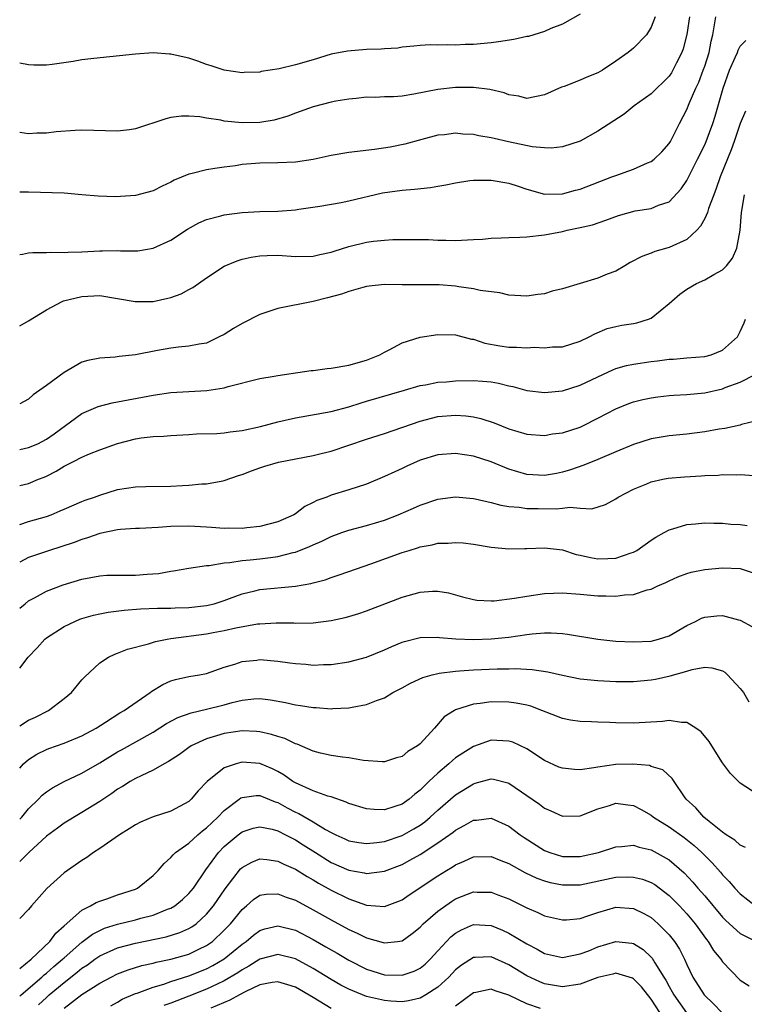
# Model space of a CAD drawing. Units: inches. Extents: x 2601000 to 2604000, y 1524000 to 1527000.
# Drawn here: x 2601000 to 2601081, y 1524718 to 1524829 of the extents above; entities that cross this region are included whole.
import ezdxf

# ---------------------------------------------------------------- set-up
doc = ezdxf.new("R2010")
doc.units = ezdxf.units.IN
doc.header["$MEASUREMENT"] = 0
doc.layers.add('LD26011524_2ft', color=9, linetype='Continuous')

msp = doc.modelspace()

# ---------------------------------------------------------------- linework, layer by layer
at = {"layer": 'LD26011524_2ft'}
for points, elevation in [([(2601063, 1524829.32), (2601061, 1524828.21), (2601059.72, 1524827.72), (2601059, 1524827.38), (2601057.18, 1524826.82), (2601057, 1524826.79), (2601055.55, 1524826.45), (2601053.81, 1524826.19), (2601053, 1524826.1), (2601051, 1524825.92), (2601050.09, 1524825.91), (2601049, 1524825.84), (2601048.12, 1524825.88), (2601047, 1524825.84), (2601046.15, 1524825.85), (2601045, 1524825.78), (2601044.3, 1524825.7), (2601043, 1524825.59), (2601042.5, 1524825.5), (2601041, 1524825.43), (2601040.62, 1524825.38), (2601039, 1524825.33), (2601036.83, 1524825.17), (2601035, 1524824.81), (2601033, 1524824.19), (2601031, 1524823.61), (2601029.18, 1524823.18), (2601027.14, 1524822.86), (2601027, 1524822.81), (2601025.25, 1524822.75), (2601025, 1524822.73), (2601023, 1524823.02), (2601021.52, 1524823.52), (2601021, 1524823.65), (2601020.02, 1524824.02), (2601019, 1524824.35), (2601018.47, 1524824.47), (2601017, 1524824.83), (2601016.83, 1524824.83), (2601015, 1524824.96), (2601013, 1524824.82), (2601008.34, 1524824.34), (2601007, 1524824.18), (2601006.01, 1524824.01), (2601003.65, 1524823.65), (2601003, 1524823.58), (2601001.59, 1524823.59), (2601001, 1524823.61), (2601000, 1524823.8)], 8372), ([(2601071.42, 1524829), (2601071, 1524827.85), (2601070.45, 1524827), (2601069, 1524825.51), (2601068.39, 1524825), (2601067, 1524824.02), (2601065.51, 1524823), (2601065, 1524822.73), (2601063.76, 1524822.24), (2601063, 1524821.91), (2601061.19, 1524821.19), (2601060.9, 1524821.1), (2601059, 1524820.23), (2601057, 1524819.84), (2601056.09, 1524820.09), (2601055, 1524820.24), (2601054.46, 1524820.46), (2601052.86, 1524820.86), (2601051, 1524821.07), (2601049, 1524821.05), (2601047, 1524820.84), (2601044.32, 1524820.32), (2601043, 1524820.1), (2601042.02, 1524820.02), (2601041, 1524820), (2601039.94, 1524819.94), (2601039, 1524819.97), (2601037.84, 1524819.84), (2601037, 1524819.77), (2601035.52, 1524819.52), (2601035, 1524819.4), (2601033, 1524818.91), (2601031, 1524818.19), (2601030.15, 1524817.85), (2601028.6, 1524817.4), (2601027, 1524817.13), (2601025, 1524817.08), (2601023, 1524817.29), (2601022.62, 1524817.38), (2601021, 1524817.61), (2601020.25, 1524817.75), (2601019, 1524817.83), (2601018.17, 1524817.83), (2601017, 1524817.69), (2601016.44, 1524817.56), (2601013, 1524816.4), (2601012.33, 1524816.32), (2601011, 1524816.15), (2601007, 1524816.27), (2601006.24, 1524816.24), (2601004.09, 1524816.09), (2601003, 1524815.94), (2601001.93, 1524815.93), (2601001, 1524815.87), (2601000, 1524815.99)], 8370), ([(2601075.28, 1524829), (2601075, 1524827.02), (2601074.59, 1524825.41), (2601074.44, 1524825), (2601073.83, 1524823.83), (2601073.42, 1524823), (2601073.27, 1524822.73), (2601073, 1524822.36), (2601072.33, 1524821.67), (2601071.62, 1524821), (2601071, 1524820.37), (2601069.09, 1524819), (2601067.95, 1524818.05), (2601065, 1524816.16), (2601063, 1524815.04), (2601061, 1524814.4), (2601059.75, 1524814.25), (2601059, 1524814.27), (2601057.6, 1524814.4), (2601054.96, 1524814.96), (2601053.33, 1524815.33), (2601053, 1524815.41), (2601051.62, 1524815.62), (2601051, 1524815.77), (2601049.81, 1524815.81), (2601049, 1524815.94), (2601047.75, 1524815.75), (2601047, 1524815.7), (2601045.2, 1524815.2), (2601043.3, 1524814.7), (2601041.64, 1524814.36), (2601039.9, 1524814.1), (2601037, 1524813.77), (2601035, 1524813.42), (2601034.67, 1524813.33), (2601033, 1524812.96), (2601031, 1524812.67), (2601029, 1524812.6), (2601027, 1524812.56), (2601026.5, 1524812.5), (2601025, 1524812.39), (2601024.27, 1524812.27), (2601023, 1524812.12), (2601021.94, 1524811.94), (2601021, 1524811.82), (2601019.4, 1524811.4), (2601019, 1524811.32), (2601017.37, 1524810.63), (2601017, 1524810.42), (2601016.03, 1524809.97), (2601015, 1524809.44), (2601013, 1524808.93), (2601010.78, 1524808.77), (2601008.83, 1524808.83), (2601007, 1524809.01), (2601005, 1524809.17), (2601001, 1524809.29), (2601000, 1524809.28)], 8368), ([(2601000, 1524802.27), (2601000.32, 1524802.32), (2601001, 1524802.47), (2601001.48, 1524802.52), (2601003, 1524802.51), (2601003.45, 1524802.55), (2601005, 1524802.49), (2601005.45, 1524802.55), (2601007, 1524802.59), (2601009, 1524802.7), (2601009.32, 1524802.68), (2601011, 1524802.72), (2601011.32, 1524802.68), (2601013.29, 1524802.71), (2601015, 1524802.99), (2601017, 1524803.9), (2601018.86, 1524805.14), (2601020.14, 1524805.86), (2601021, 1524806.23), (2601022.62, 1524806.62), (2601023, 1524806.73), (2601025, 1524806.99), (2601027, 1524807.1), (2601029, 1524807.14), (2601031, 1524807.32), (2601031.37, 1524807.37), (2601033.72, 1524807.72), (2601036.12, 1524808.12), (2601037, 1524808.3), (2601040.78, 1524809.22), (2601043, 1524809.51), (2601044.38, 1524809.62), (2601046.18, 1524809.82), (2601047, 1524809.97), (2601047.9, 1524810.1), (2601049, 1524810.35), (2601050.59, 1524810.59), (2601051, 1524810.63), (2601051.37, 1524810.63), (2601053, 1524810.66), (2601055, 1524810.3), (2601056.02, 1524809.98), (2601057, 1524809.62), (2601059, 1524809.08), (2601061, 1524809.1), (2601062.48, 1524809.52), (2601063, 1524809.64), (2601066.58, 1524811), (2601067, 1524811.18), (2601069, 1524811.89), (2601070.58, 1524812.58), (2601071, 1524812.75), (2601071.33, 1524813), (2601072.17, 1524813.83), (2601073, 1524814.78), (2601073.14, 1524815), (2601074.15, 1524817), (2601075, 1524818.58), (2601075.27, 1524819.27), (2601076.01, 1524821), (2601076.33, 1524821.67), (2601076.84, 1524823), (2601077, 1524823.48), (2601077.49, 1524825), (2601077.73, 1524826.27), (2601077.92, 1524827), (2601078.12, 1524828.12), (2601078.24, 1524829)], 8366), ([(2601000, 1524794.25), (2601001, 1524794.83), (2601003, 1524796.06), (2601004.79, 1524797), (2601004.94, 1524797.06), (2601007, 1524797.57), (2601009, 1524797.65), (2601011, 1524797.33), (2601012.98, 1524796.98), (2601015, 1524796.99), (2601016.64, 1524797.36), (2601017, 1524797.46), (2601018.14, 1524797.86), (2601019, 1524798.35), (2601019.45, 1524798.55), (2601021, 1524799.65), (2601023, 1524800.95), (2601024.43, 1524801.57), (2601025, 1524801.75), (2601026.01, 1524801.99), (2601027, 1524802.14), (2601027.82, 1524802.17), (2601029, 1524802.19), (2601031, 1524802.07), (2601033, 1524802.11), (2601033.72, 1524802.28), (2601035, 1524802.54), (2601035.34, 1524802.66), (2601037, 1524803.17), (2601039, 1524803.66), (2601039.77, 1524803.77), (2601041, 1524803.9), (2601041.95, 1524803.95), (2601043.97, 1524803.97), (2601045, 1524803.95), (2601045.95, 1524803.95), (2601047, 1524803.9), (2601047.91, 1524803.91), (2601049, 1524803.87), (2601051, 1524803.95), (2601052.02, 1524804.02), (2601053, 1524804.1), (2601054.14, 1524804.14), (2601055, 1524804.19), (2601056.23, 1524804.23), (2601057, 1524804.27), (2601059, 1524804.48), (2601061, 1524804.86), (2601061.54, 1524805), (2601063, 1524805.3), (2601064.38, 1524805.62), (2601065.87, 1524806.13), (2601067.33, 1524806.67), (2601069.18, 1524807.18), (2601071, 1524807.47), (2601071.82, 1524807.82), (2601073, 1524808.21), (2601074.35, 1524809.65), (2601075, 1524810.61), (2601076.21, 1524813), (2601077, 1524814.61), (2601077.16, 1524815), (2601077.91, 1524817), (2601078.17, 1524817.83), (2601079.06, 1524821), (2601079.79, 1524823), (2601080.44, 1524824.44), (2601080.67, 1524825), (2601080.75, 1524825.25), (2601081, 1524825.7), (2601081.63, 1524826.37)], 8364), ([(2601081.6, 1524818.4), (2601081, 1524817.03), (2601080.31, 1524815), (2601079.96, 1524814.04), (2601078.75, 1524811), (2601078.3, 1524809.7), (2601078.02, 1524809), (2601077.44, 1524807.44), (2601077.31, 1524807), (2601077, 1524806.33), (2601076.54, 1524805.46), (2601076.12, 1524805), (2601075, 1524803.98), (2601073, 1524803.05), (2601071.39, 1524802.61), (2601071, 1524802.44), (2601069.93, 1524802.07), (2601068.63, 1524801.37), (2601068.03, 1524801), (2601067, 1524800.41), (2601066.05, 1524800.05), (2601065, 1524799.61), (2601061, 1524798.41), (2601059.86, 1524798.14), (2601059, 1524797.86), (2601058.23, 1524797.77), (2601057, 1524797.58), (2601055, 1524797.72), (2601053.98, 1524797.98), (2601051.76, 1524798.24), (2601051, 1524798.43), (2601049.37, 1524798.63), (2601049, 1524798.7), (2601047.14, 1524798.86), (2601043, 1524798.86), (2601041, 1524798.9), (2601039.3, 1524798.7), (2601039, 1524798.68), (2601038.58, 1524798.58), (2601037, 1524798.12), (2601036.18, 1524797.82), (2601034.61, 1524797.39), (2601033, 1524797.01), (2601029, 1524796.22), (2601027, 1524795.53), (2601025, 1524794.52), (2601024.03, 1524793.97), (2601023, 1524793.29), (2601022.44, 1524793), (2601021, 1524792.31), (2601020.19, 1524792.19), (2601019, 1524791.95), (2601017.86, 1524791.86), (2601017, 1524791.74), (2601015.48, 1524791.48), (2601013, 1524791), (2601011.19, 1524790.81), (2601010.73, 1524790.73), (2601009, 1524790.62), (2601007.64, 1524790.36), (2601007, 1524790.16), (2601004.98, 1524789.02), (2601003, 1524787.54), (2601001.51, 1524786.49), (2601001, 1524786.01), (2601000, 1524785.47)], 8362), ([(2601000, 1524780.36), (2601001, 1524780.56), (2601002.02, 1524781), (2601003, 1524781.5), (2601003.89, 1524782.11), (2601007, 1524784.41), (2601008.81, 1524785.19), (2601010.4, 1524785.6), (2601015, 1524786.45), (2601017, 1524786.74), (2601019, 1524786.87), (2601021.02, 1524786.98), (2601023, 1524787.29), (2601023.44, 1524787.44), (2601027, 1524788.34), (2601028.59, 1524788.59), (2601029, 1524788.68), (2601032.77, 1524789.23), (2601033, 1524789.23), (2601034.56, 1524789.44), (2601035, 1524789.48), (2601037, 1524789.83), (2601039, 1524790.38), (2601040.5, 1524791), (2601041, 1524791.28), (2601041.54, 1524791.54), (2601043, 1524792.34), (2601045, 1524792.98), (2601047, 1524793.28), (2601049, 1524793.24), (2601050.77, 1524792.77), (2601051, 1524792.74), (2601052.3, 1524792.3), (2601053.99, 1524791.99), (2601055, 1524791.86), (2601055.85, 1524791.85), (2601057, 1524791.79), (2601057.84, 1524791.84), (2601059, 1524791.77), (2601059.88, 1524791.88), (2601061, 1524791.89), (2601063, 1524792.52), (2601064.01, 1524793), (2601064.65, 1524793.35), (2601066.05, 1524793.95), (2601067, 1524794.19), (2601067.67, 1524794.33), (2601069, 1524794.52), (2601069.39, 1524794.61), (2601070.69, 1524795), (2601071, 1524795.13), (2601073, 1524796.76), (2601074.2, 1524797.8), (2601075, 1524798.38), (2601076.08, 1524799), (2601077, 1524799.44), (2601078.02, 1524800.02), (2601079, 1524800.54), (2601079.47, 1524801), (2601080.14, 1524801.86), (2601080.62, 1524803), (2601080.99, 1524805.01), (2601081.15, 1524807), (2601081.49, 1524809)], 8360), ([(2601000, 1524776.3), (2601001, 1524776.51), (2601002.11, 1524777), (2601002.75, 1524777.25), (2601003, 1524777.36), (2601004.09, 1524777.91), (2601005, 1524778.48), (2601005.36, 1524778.64), (2601006.04, 1524779), (2601007, 1524779.49), (2601007.86, 1524779.86), (2601009, 1524780.31), (2601010.98, 1524781.02), (2601013, 1524781.54), (2601013.65, 1524781.65), (2601015, 1524781.81), (2601016.15, 1524781.85), (2601017, 1524781.93), (2601019, 1524782.04), (2601019.89, 1524782.11), (2601022.16, 1524782.16), (2601023, 1524782.23), (2601023.66, 1524782.34), (2601025, 1524782.49), (2601027.05, 1524782.95), (2601029, 1524783.46), (2601031, 1524783.9), (2601035, 1524784.63), (2601037, 1524785.15), (2601038.38, 1524785.61), (2601039, 1524785.77), (2601043.27, 1524787), (2601045, 1524787.54), (2601045.63, 1524787.63), (2601047, 1524787.91), (2601047.96, 1524787.96), (2601049, 1524788.06), (2601051, 1524788.11), (2601052.04, 1524788.04), (2601053, 1524787.94), (2601053.81, 1524787.81), (2601055, 1524787.49), (2601055.42, 1524787.42), (2601057, 1524786.99), (2601059, 1524786.75), (2601061, 1524786.93), (2601063, 1524787.57), (2601065, 1524788.53), (2601066.69, 1524789.32), (2601067, 1524789.44), (2601068.21, 1524789.79), (2601069, 1524789.96), (2601071, 1524790.26), (2601071.68, 1524790.32), (2601073, 1524790.5), (2601073.48, 1524790.52), (2601075, 1524790.66), (2601077, 1524790.82), (2601077.74, 1524791), (2601079, 1524791.5), (2601080.68, 1524793), (2601081, 1524793.6), (2601081.42, 1524794.58), (2601081.58, 1524795)], 8358), ([(2601000, 1524771.92), (2601001, 1524772.23), (2601003, 1524772.8), (2601003.52, 1524773), (2601004.56, 1524773.44), (2601005, 1524773.65), (2601007, 1524774.51), (2601007.36, 1524774.64), (2601008.42, 1524775), (2601009, 1524775.22), (2601011, 1524775.84), (2601013, 1524776.16), (2601014.19, 1524776.19), (2601017, 1524776.23), (2601018.31, 1524776.31), (2601019, 1524776.33), (2601020.47, 1524776.48), (2601021, 1524776.48), (2601022.83, 1524776.83), (2601023, 1524776.85), (2601024.59, 1524777.41), (2601025, 1524777.54), (2601026.06, 1524777.94), (2601027, 1524778.28), (2601027.54, 1524778.46), (2601029.08, 1524778.92), (2601033, 1524779.67), (2601033.88, 1524779.88), (2601035, 1524780.16), (2601037, 1524780.82), (2601039, 1524781.5), (2601041, 1524782.13), (2601045, 1524783.54), (2601047, 1524784.04), (2601049, 1524784.2), (2601050.15, 1524784.15), (2601051, 1524784.03), (2601051.84, 1524783.84), (2601053.34, 1524783.34), (2601055, 1524782.67), (2601057, 1524782.08), (2601059, 1524781.93), (2601059.91, 1524782.09), (2601061, 1524782.23), (2601063, 1524782.86), (2601063.3, 1524783), (2601065, 1524783.86), (2601067, 1524784.92), (2601068.49, 1524785.51), (2601069, 1524785.69), (2601070.03, 1524785.97), (2601071, 1524786.17), (2601071.73, 1524786.27), (2601073, 1524786.42), (2601073.54, 1524786.46), (2601075, 1524786.52), (2601077, 1524786.72), (2601079, 1524787.18), (2601079.3, 1524787.3), (2601081, 1524787.92), (2601084.35, 1524789.65)], 8356), ([(2601083, 1524783.59), (2601081.14, 1524783.14), (2601081, 1524783.1), (2601079.28, 1524782.72), (2601078.62, 1524782.62), (2601077, 1524782.32), (2601075, 1524782.08), (2601073, 1524781.9), (2601071, 1524781.55), (2601069, 1524780.91), (2601067, 1524780.08), (2601065, 1524779.23), (2601063.41, 1524778.59), (2601061.93, 1524778.07), (2601061, 1524777.79), (2601060.34, 1524777.65), (2601059, 1524777.42), (2601057, 1524777.52), (2601055, 1524778.12), (2601053, 1524778.94), (2601051, 1524779.6), (2601049, 1524779.91), (2601047, 1524779.75), (2601045, 1524779.13), (2601043.53, 1524778.47), (2601043, 1524778.22), (2601042.15, 1524777.85), (2601041, 1524777.29), (2601039, 1524776.45), (2601037, 1524775.81), (2601035, 1524775.2), (2601034.51, 1524775), (2601033.4, 1524774.6), (2601033, 1524774.37), (2601032.07, 1524773.93), (2601031, 1524773.12), (2601030.81, 1524773), (2601029, 1524772.2), (2601027, 1524771.68), (2601025.54, 1524771.54), (2601025, 1524771.47), (2601023.48, 1524771.48), (2601023, 1524771.46), (2601021.57, 1524771.57), (2601021, 1524771.59), (2601019, 1524771.73), (2601017, 1524771.7), (2601015.57, 1524771.57), (2601013.46, 1524771.46), (2601013, 1524771.45), (2601011.33, 1524771.33), (2601011, 1524771.29), (2601009, 1524770.88), (2601007.61, 1524770.39), (2601007, 1524770.23), (2601006.11, 1524769.89), (2601004.61, 1524769.39), (2601003.35, 1524769), (2601001, 1524768.2), (2601000, 1524767.66)], 8354), ([(2601000, 1524762.48), (2601000.6, 1524763), (2601001, 1524763.32), (2601001.66, 1524763.66), (2601003, 1524764.41), (2601004.89, 1524765.11), (2601007, 1524765.77), (2601009, 1524766.15), (2601009.81, 1524766.19), (2601011.78, 1524766.22), (2601013, 1524766.21), (2601014.33, 1524766.33), (2601015.59, 1524766.41), (2601017, 1524766.66), (2601017.3, 1524766.7), (2601019, 1524767.01), (2601021, 1524767.31), (2601021.31, 1524767.31), (2601023, 1524767.59), (2601023.63, 1524767.63), (2601025, 1524767.84), (2601025.92, 1524767.92), (2601027, 1524768.04), (2601028.21, 1524768.21), (2601029, 1524768.29), (2601030.74, 1524768.74), (2601031, 1524768.79), (2601032.58, 1524769.42), (2601033, 1524769.63), (2601033.96, 1524770.04), (2601035, 1524770.55), (2601036.22, 1524771), (2601037, 1524771.27), (2601039, 1524771.78), (2601041, 1524772.39), (2601042.54, 1524773), (2601044.26, 1524773.74), (2601045, 1524774.09), (2601047, 1524774.74), (2601049, 1524775.01), (2601051, 1524774.85), (2601051.19, 1524774.81), (2601053, 1524774.38), (2601054.07, 1524774.07), (2601055, 1524773.93), (2601056.16, 1524773.84), (2601057, 1524773.71), (2601058.29, 1524773.71), (2601060.32, 1524773.67), (2601061, 1524773.73), (2601061.84, 1524773.84), (2601063, 1524773.73), (2601064.32, 1524773.68), (2601065.85, 1524774.15), (2601067, 1524774.8), (2601067.28, 1524775), (2601069, 1524775.88), (2601070.49, 1524776.49), (2601071, 1524776.71), (2601072.31, 1524777), (2601072.89, 1524777.11), (2601074.73, 1524777.27), (2601076.62, 1524777.38), (2601077, 1524777.42), (2601078.53, 1524777.47), (2601079, 1524777.54), (2601080.52, 1524777.48), (2601081, 1524777.53), (2601082.57, 1524777.43)], 8352), ([(2601000, 1524755.74), (2601000.96, 1524757), (2601001.96, 1524758.04), (2601002.83, 1524759), (2601003, 1524759.14), (2601005, 1524760.42), (2601006.19, 1524761), (2601006.76, 1524761.24), (2601007, 1524761.32), (2601008.29, 1524761.71), (2601009, 1524761.86), (2601009.96, 1524762.04), (2601011.74, 1524762.26), (2601013.59, 1524762.41), (2601015.5, 1524762.5), (2601017, 1524762.5), (2601017.47, 1524762.53), (2601019, 1524762.56), (2601021, 1524762.79), (2601021.86, 1524763), (2601023, 1524763.37), (2601023.57, 1524763.57), (2601025, 1524764.12), (2601026.44, 1524764.44), (2601027, 1524764.58), (2601031, 1524764.97), (2601032.73, 1524765.27), (2601033, 1524765.35), (2601034.32, 1524765.68), (2601035, 1524765.94), (2601035.81, 1524766.19), (2601037, 1524766.62), (2601039.48, 1524767.48), (2601043, 1524768.75), (2601043.79, 1524769), (2601044.72, 1524769.28), (2601045, 1524769.38), (2601046.37, 1524769.63), (2601047, 1524769.79), (2601048.18, 1524769.82), (2601049, 1524769.89), (2601049.85, 1524769.85), (2601051, 1524769.7), (2601053, 1524769.36), (2601055, 1524769.17), (2601056.78, 1524769.22), (2601057, 1524769.22), (2601059, 1524769.29), (2601061, 1524769.05), (2601062.55, 1524768.55), (2601063, 1524768.47), (2601064.18, 1524768.18), (2601065, 1524768.04), (2601066.1, 1524768.1), (2601067, 1524768.12), (2601068.73, 1524768.73), (2601069, 1524768.8), (2601069.37, 1524769), (2601071, 1524770.16), (2601071.51, 1524770.49), (2601072.46, 1524771), (2601073, 1524771.32), (2601073.43, 1524771.43), (2601075, 1524771.92), (2601075.98, 1524771.98), (2601077, 1524772.1), (2601078.04, 1524772.04), (2601079, 1524772.07), (2601079.95, 1524771.95), (2601081, 1524771.92), (2601081.79, 1524771.79)], 8350), ([(2601000, 1524749.25), (2601001, 1524749.88), (2601001.76, 1524750.24), (2601003.23, 1524751), (2601005, 1524752.33), (2601005.81, 1524753), (2601007, 1524754.45), (2601007.27, 1524754.73), (2601009, 1524756.35), (2601009.99, 1524757), (2601010.68, 1524757.32), (2601011, 1524757.43), (2601012.12, 1524757.88), (2601014.47, 1524758.47), (2601015.26, 1524758.74), (2601016.58, 1524759), (2601017, 1524759.07), (2601021, 1524759.6), (2601021.75, 1524759.75), (2601023, 1524759.97), (2601024.29, 1524760.29), (2601026.72, 1524760.72), (2601027, 1524760.74), (2601028.84, 1524760.84), (2601030.83, 1524760.83), (2601031, 1524760.82), (2601033, 1524760.86), (2601035, 1524761.1), (2601036.57, 1524761.43), (2601037, 1524761.54), (2601038.12, 1524761.88), (2601039, 1524762.18), (2601043, 1524763.75), (2601045, 1524764.31), (2601046.42, 1524764.42), (2601047, 1524764.42), (2601048.21, 1524764.21), (2601049, 1524764.01), (2601049.78, 1524763.78), (2601051, 1524763.46), (2601051.39, 1524763.39), (2601053, 1524763.31), (2601053.32, 1524763.32), (2601055.61, 1524763.61), (2601057, 1524763.85), (2601059, 1524764.13), (2601061, 1524764.23), (2601063, 1524764.08), (2601065, 1524763.87), (2601065.88, 1524763.88), (2601067, 1524763.83), (2601067.99, 1524763.99), (2601069, 1524764.05), (2601070.54, 1524764.54), (2601071, 1524764.65), (2601071.73, 1524765), (2601072.62, 1524765.38), (2601073, 1524765.58), (2601073.99, 1524766.01), (2601075, 1524766.41), (2601075.47, 1524766.53), (2601077, 1524766.85), (2601079, 1524767.04), (2601081, 1524766.95), (2601083, 1524766.3)], 8348), ([(2601000, 1524744.51), (2601000.43, 1524745), (2601001, 1524745.47), (2601001.94, 1524746.06), (2601003, 1524746.59), (2601003.29, 1524746.71), (2601005, 1524747.31), (2601007, 1524748.12), (2601008.61, 1524749), (2601009.66, 1524749.66), (2601011.27, 1524750.73), (2601011.76, 1524751), (2601014.68, 1524753), (2601014.85, 1524753.15), (2601016.08, 1524753.92), (2601017, 1524754.32), (2601017.52, 1524754.48), (2601019, 1524754.79), (2601020.2, 1524755), (2601021, 1524755.16), (2601023, 1524755.84), (2601024.19, 1524756.19), (2601025, 1524756.48), (2601026.65, 1524756.65), (2601027, 1524756.71), (2601029, 1524756.54), (2601030.36, 1524756.36), (2601031, 1524756.26), (2601032.18, 1524756.18), (2601033, 1524756.1), (2601034.15, 1524756.15), (2601035, 1524756.16), (2601037, 1524756.45), (2601039, 1524757), (2601041, 1524757.8), (2601041.83, 1524758.17), (2601043, 1524758.66), (2601043.25, 1524758.75), (2601045, 1524759.2), (2601047, 1524759.23), (2601047.19, 1524759.19), (2601049.03, 1524759.03), (2601051, 1524758.98), (2601053, 1524759.05), (2601055, 1524759.25), (2601057, 1524759.55), (2601057.62, 1524759.62), (2601059, 1524759.73), (2601059.73, 1524759.73), (2601061, 1524759.64), (2601061.57, 1524759.57), (2601065, 1524759), (2601067, 1524758.78), (2601069, 1524758.69), (2601071, 1524758.8), (2601071.81, 1524759), (2601073, 1524759.38), (2601075, 1524760.54), (2601075.96, 1524761), (2601076.64, 1524761.36), (2601077, 1524761.49), (2601078.38, 1524761.62), (2601079, 1524761.66), (2601080.81, 1524761.19), (2601081, 1524761.15), (2601082.39, 1524760.39)], 8346), ([(2601000, 1524738.75), (2601000.23, 1524739), (2601001, 1524739.93), (2601002.1, 1524741), (2601002.54, 1524741.46), (2601003, 1524741.82), (2601003.7, 1524742.3), (2601005, 1524743), (2601007, 1524743.95), (2601009, 1524745.11), (2601011, 1524746.33), (2601011.44, 1524746.56), (2601015, 1524748.56), (2601016.49, 1524749.51), (2601017.79, 1524750.21), (2601019.28, 1524750.72), (2601021, 1524751.12), (2601023, 1524751.62), (2601023.87, 1524751.87), (2601025, 1524752.14), (2601026.3, 1524752.3), (2601027, 1524752.33), (2601028.2, 1524752.2), (2601029.89, 1524751.89), (2601031, 1524751.62), (2601031.56, 1524751.56), (2601033, 1524751.32), (2601033.31, 1524751.31), (2601035, 1524751.18), (2601035.2, 1524751.2), (2601037, 1524751.27), (2601037.36, 1524751.36), (2601039, 1524751.65), (2601040.11, 1524752.11), (2601041, 1524752.42), (2601041.96, 1524753), (2601043, 1524753.53), (2601043.93, 1524754.07), (2601045.3, 1524754.7), (2601046.35, 1524755), (2601047, 1524755.16), (2601047.17, 1524755.17), (2601049, 1524755.42), (2601049.44, 1524755.44), (2601051, 1524755.57), (2601053.66, 1524755.66), (2601055, 1524755.66), (2601055.69, 1524755.69), (2601057.61, 1524755.61), (2601059.35, 1524755.35), (2601061, 1524754.95), (2601063, 1524754.56), (2601065, 1524754.36), (2601067, 1524754.24), (2601069, 1524754.24), (2601071, 1524754.44), (2601071.48, 1524754.52), (2601073.11, 1524754.89), (2601075, 1524755.42), (2601075.61, 1524755.61), (2601077, 1524755.84), (2601077.8, 1524755.8), (2601079, 1524755.45), (2601079.28, 1524755.28), (2601079.58, 1524755), (2601081, 1524753.46), (2601081.35, 1524753), (2601081.97, 1524751.97)], 8344), ([(2601083, 1524741.48), (2601081, 1524742.81), (2601079.91, 1524743.91), (2601079, 1524745.1), (2601077.79, 1524747), (2601077.5, 1524747.49), (2601076.6, 1524748.6), (2601076.01, 1524749), (2601075, 1524749.64), (2601074.38, 1524749.62), (2601073, 1524749.84), (2601072.26, 1524749.74), (2601069, 1524749.57), (2601067, 1524749.61), (2601066.35, 1524749.65), (2601065, 1524749.67), (2601064.28, 1524749.72), (2601063, 1524749.73), (2601061.9, 1524749.9), (2601061, 1524750.08), (2601058.71, 1524751), (2601057.46, 1524751.46), (2601057, 1524751.58), (2601055.82, 1524751.82), (2601055, 1524751.93), (2601053, 1524751.95), (2601051.77, 1524751.77), (2601051, 1524751.71), (2601049, 1524751.07), (2601048.86, 1524751), (2601047.73, 1524750.27), (2601046.62, 1524749), (2601045, 1524747.24), (2601044.72, 1524747), (2601043.64, 1524746.36), (2601043, 1524745.8), (2601042.36, 1524745.64), (2601041, 1524745.2), (2601040.8, 1524745.2), (2601038.64, 1524745.36), (2601037, 1524745.64), (2601036.28, 1524745.72), (2601035, 1524745.93), (2601033.8, 1524746.2), (2601033, 1524746.4), (2601031.18, 1524747.18), (2601031, 1524747.23), (2601029.82, 1524747.82), (2601029, 1524748.06), (2601028.3, 1524748.3), (2601027, 1524748.59), (2601026.62, 1524748.62), (2601025, 1524748.69), (2601023, 1524748.4), (2601022.12, 1524748.12), (2601021, 1524747.8), (2601019.27, 1524747), (2601019, 1524746.83), (2601017.95, 1524746.05), (2601016.74, 1524745.26), (2601016.25, 1524745), (2601015, 1524744.27), (2601013.64, 1524743.64), (2601013, 1524743.32), (2601012.42, 1524743), (2601011.55, 1524742.45), (2601011, 1524742.12), (2601010.35, 1524741.65), (2601009, 1524740.74), (2601007, 1524739.5), (2601005, 1524738.32), (2601004.24, 1524737.76), (2601003, 1524736.83), (2601001.02, 1524735), (2601000, 1524734)], 8342), ([(2601081.57, 1524735.57), (2601081, 1524735.83), (2601080.4, 1524736.4), (2601079.43, 1524737), (2601079, 1524737.31), (2601077.5, 1524738.5), (2601076.89, 1524739), (2601076.02, 1524740.02), (2601074.93, 1524741), (2601074.73, 1524741.27), (2601073.56, 1524743), (2601073.35, 1524743.35), (2601072.31, 1524744.31), (2601071, 1524744.7), (2601070.79, 1524744.79), (2601068.94, 1524744.94), (2601067, 1524744.89), (2601065, 1524744.61), (2601064.52, 1524744.52), (2601063, 1524744.32), (2601062.35, 1524744.35), (2601061, 1524744.48), (2601060.62, 1524744.62), (2601059, 1524745.36), (2601057, 1524746.67), (2601055.42, 1524747.42), (2601055, 1524747.54), (2601053.62, 1524747.62), (2601053, 1524747.63), (2601051, 1524746.95), (2601049.8, 1524746.2), (2601049, 1524745.65), (2601048.64, 1524745.36), (2601048.25, 1524745), (2601047, 1524743.95), (2601045.99, 1524743), (2601045, 1524742.02), (2601044.42, 1524741.58), (2601043.77, 1524741), (2601043, 1524740.46), (2601042.17, 1524740.17), (2601041, 1524739.82), (2601039.84, 1524739.84), (2601039, 1524739.91), (2601037, 1524740.52), (2601036.68, 1524740.68), (2601035, 1524741.26), (2601034.65, 1524741.35), (2601033, 1524741.94), (2601031, 1524742.84), (2601030.72, 1524743), (2601029.72, 1524743.72), (2601029, 1524744.13), (2601028.41, 1524744.41), (2601027, 1524745.01), (2601025, 1524745.17), (2601024.85, 1524745.15), (2601024.33, 1524745), (2601023, 1524744.55), (2601021.07, 1524743), (2601020.05, 1524741.95), (2601019.29, 1524741), (2601019, 1524740.73), (2601017, 1524739.67), (2601015, 1524739.02), (2601013.58, 1524738.42), (2601013, 1524738.12), (2601012.32, 1524737.68), (2601011.21, 1524737), (2601009, 1524735.45), (2601008.29, 1524735), (2601007.55, 1524734.45), (2601007, 1524734.11), (2601005, 1524732.72), (2601003.06, 1524730.94), (2601001.33, 1524729), (2601001, 1524728.6), (2601000, 1524727.6)], 8340), ([(2601000, 1524721.97), (2601001.27, 1524723), (2601003.4, 1524725), (2601004.07, 1524725.93), (2601005, 1524726.74), (2601007, 1524728.53), (2601007.96, 1524729), (2601008.6, 1524729.4), (2601009, 1524729.55), (2601009.81, 1524729.81), (2601011, 1524730.23), (2601013, 1524730.89), (2601013.24, 1524731), (2601015, 1524732.43), (2601015.57, 1524733), (2601016.23, 1524733.77), (2601017, 1524734.43), (2601017.25, 1524734.75), (2601017.5, 1524735), (2601019, 1524736.07), (2601020.02, 1524737), (2601020.56, 1524737.44), (2601021, 1524737.77), (2601022.29, 1524739), (2601023, 1524739.75), (2601024.68, 1524741), (2601024.86, 1524741.14), (2601025, 1524741.21), (2601026.59, 1524741.41), (2601027, 1524741.41), (2601028.71, 1524740.71), (2601029, 1524740.63), (2601030.05, 1524740.05), (2601031, 1524739.56), (2601031.39, 1524739.39), (2601033, 1524738.47), (2601034.39, 1524737.61), (2601035, 1524737.27), (2601035.54, 1524737), (2601036.55, 1524736.55), (2601037, 1524736.33), (2601038.14, 1524736.14), (2601039, 1524736.02), (2601040.13, 1524736.13), (2601041, 1524736.26), (2601043, 1524736.93), (2601044.32, 1524737.68), (2601045, 1524738.1), (2601045.53, 1524738.47), (2601046.15, 1524739), (2601047, 1524739.77), (2601049, 1524741.5), (2601051, 1524742.75), (2601051.21, 1524742.79), (2601053, 1524743.29), (2601053.26, 1524743.26), (2601054.86, 1524742.86), (2601055, 1524742.81), (2601058.43, 1524740.43), (2601059, 1524739.98), (2601059.7, 1524739.7), (2601061, 1524739.08), (2601063, 1524739.12), (2601065, 1524739.93), (2601066.31, 1524740.31), (2601067, 1524740.55), (2601068.36, 1524740.36), (2601069, 1524740.3), (2601069.85, 1524739.85), (2601071, 1524739.19), (2601071.24, 1524739), (2601073, 1524737.88), (2601074.68, 1524736.68), (2601075.81, 1524735.81), (2601076.68, 1524735), (2601077.85, 1524733.85), (2601078.79, 1524732.79), (2601079, 1524732.51), (2601079.76, 1524731.76), (2601080.39, 1524731), (2601081, 1524730.34), (2601082.71, 1524729)], 8338), ([(2601000, 1524718.83), (2601000.17, 1524719), (2601002.5, 1524721), (2601002.75, 1524721.25), (2601003, 1524721.43), (2601003.83, 1524722.17), (2601004.82, 1524723), (2601005, 1524723.17), (2601007, 1524724.93), (2601008.18, 1524725.82), (2601009, 1524726.25), (2601009.52, 1524726.48), (2601011, 1524726.95), (2601013, 1524727.44), (2601013.61, 1524727.61), (2601015, 1524727.97), (2601016.62, 1524728.62), (2601017, 1524728.75), (2601017.42, 1524729), (2601018.29, 1524729.71), (2601019, 1524730.38), (2601019.29, 1524730.71), (2601019.52, 1524731), (2601020.93, 1524733.07), (2601022.36, 1524735), (2601023, 1524735.67), (2601024.57, 1524737), (2601025, 1524737.33), (2601026.26, 1524737.74), (2601027, 1524737.91), (2601028.38, 1524737.62), (2601029, 1524737.45), (2601029.89, 1524737), (2601030.61, 1524736.61), (2601031, 1524736.43), (2601031.88, 1524735.88), (2601033.24, 1524735), (2601035, 1524733.9), (2601037, 1524733.02), (2601038.73, 1524732.73), (2601039, 1524732.65), (2601041, 1524732.9), (2601043, 1524733.67), (2601043.87, 1524734.13), (2601045, 1524734.77), (2601047, 1524736.09), (2601048.71, 1524737.29), (2601049, 1524737.53), (2601049.97, 1524738.03), (2601051, 1524738.64), (2601051.34, 1524738.66), (2601053, 1524738.87), (2601055, 1524737.97), (2601056.27, 1524737), (2601056.7, 1524736.7), (2601059, 1524735.23), (2601059.59, 1524735), (2601061, 1524734.57), (2601063, 1524734.54), (2601065.05, 1524735), (2601067, 1524735.66), (2601067.7, 1524735.7), (2601069, 1524735.83), (2601069.62, 1524735.62), (2601071, 1524735.31), (2601073, 1524734.19), (2601074.71, 1524732.71), (2601075.68, 1524731.68), (2601076.24, 1524731), (2601077, 1524730.12), (2601079, 1524727.74), (2601079.37, 1524727.37), (2601081, 1524725.91), (2601083, 1524724.87)], 8336), ([(2601002.13, 1524717.87), (2601003, 1524718.7), (2601003.33, 1524719), (2601005, 1524720.4), (2601006.47, 1524721.53), (2601007, 1524721.99), (2601007.62, 1524722.38), (2601008.46, 1524723), (2601009, 1524723.37), (2601011, 1524724.27), (2601013, 1524724.82), (2601016.48, 1524725.52), (2601018.01, 1524725.99), (2601019, 1524726.44), (2601019.35, 1524726.65), (2601019.83, 1524727), (2601021, 1524728.06), (2601021.77, 1524729), (2601023.08, 1524730.92), (2601024.83, 1524733.17), (2601025, 1524733.33), (2601026.08, 1524733.92), (2601027, 1524734.29), (2601027.77, 1524734.23), (2601029, 1524734.04), (2601029.68, 1524733.68), (2601031, 1524733.13), (2601032.31, 1524732.31), (2601033, 1524731.93), (2601033.57, 1524731.57), (2601035, 1524730.77), (2601037, 1524729.78), (2601039, 1524729.09), (2601041, 1524728.95), (2601042.51, 1524729.49), (2601043, 1524729.7), (2601043.77, 1524730.23), (2601047, 1524732.39), (2601047.99, 1524733), (2601048.63, 1524733.37), (2601049, 1524733.62), (2601049.97, 1524734.03), (2601051, 1524734.51), (2601053, 1524734.57), (2601054.1, 1524734.1), (2601055, 1524733.77), (2601056.77, 1524732.77), (2601058.12, 1524732.12), (2601059, 1524731.81), (2601059.63, 1524731.63), (2601061, 1524731.36), (2601063, 1524731.36), (2601067, 1524732.23), (2601068.27, 1524732.27), (2601069, 1524732.25), (2601070, 1524732), (2601071, 1524731.62), (2601071.39, 1524731.39), (2601073, 1524730.17), (2601074.17, 1524729), (2601074.57, 1524728.57), (2601075, 1524728.11), (2601075.92, 1524727), (2601077.22, 1524725.22), (2601077.4, 1524725), (2601078, 1524724), (2601078.8, 1524723), (2601079, 1524722.69), (2601081, 1524720.63), (2601081.99, 1524719.99)], 8334), ([(2601005, 1524717.5), (2601007, 1524719.03), (2601009, 1524720.32), (2601010.27, 1524721), (2601011, 1524721.37), (2601012.19, 1524721.81), (2601013.72, 1524722.28), (2601015, 1524722.56), (2601015.34, 1524722.66), (2601017, 1524722.99), (2601019, 1524723.56), (2601020.12, 1524724.12), (2601021, 1524724.53), (2601021.66, 1524725), (2601023, 1524726.26), (2601023.71, 1524727), (2601025, 1524728.6), (2601025.48, 1524729), (2601026.28, 1524729.72), (2601027, 1524730.19), (2601027.69, 1524730.31), (2601029, 1524730.35), (2601029.97, 1524729.97), (2601031, 1524729.64), (2601033, 1524728.56), (2601035, 1524727.42), (2601037, 1524726.35), (2601037.95, 1524725.95), (2601039, 1524725.41), (2601040.87, 1524724.87), (2601041, 1524724.83), (2601042.48, 1524725), (2601043, 1524725.08), (2601044.11, 1524725.89), (2601045, 1524726.61), (2601045.37, 1524727), (2601047, 1524728.39), (2601048.52, 1524729.48), (2601049, 1524729.78), (2601051, 1524730.57), (2601051.44, 1524730.56), (2601053, 1524730.55), (2601053.75, 1524730.25), (2601055, 1524729.78), (2601056.86, 1524728.86), (2601057, 1524728.78), (2601058.26, 1524728.26), (2601059, 1524727.9), (2601061, 1524727.42), (2601061.45, 1524727.45), (2601063, 1524727.6), (2601063.87, 1524727.87), (2601065, 1524728.26), (2601067, 1524728.84), (2601069, 1524728.72), (2601070.16, 1524728.16), (2601071, 1524727.68), (2601071.37, 1524727.37), (2601071.78, 1524727), (2601073, 1524725.76), (2601073.6, 1524725), (2601074.15, 1524724.15), (2601074.74, 1524723), (2601075, 1524722.4), (2601075.68, 1524721), (2601076.95, 1524719), (2601078, 1524718), (2601078.91, 1524717)], 8332), ([(2601010.25, 1524717.75), (2601011, 1524718.16), (2601011.51, 1524718.49), (2601013, 1524719.13), (2601013.19, 1524719.19), (2601015, 1524719.86), (2601016.21, 1524720.21), (2601017, 1524720.48), (2601019, 1524721.13), (2601021, 1524721.93), (2601021.71, 1524722.29), (2601023, 1524723.06), (2601025, 1524724.69), (2601025.45, 1524725), (2601026.29, 1524725.71), (2601027, 1524726.25), (2601027.57, 1524726.42), (2601029, 1524726.77), (2601031, 1524726.26), (2601033, 1524725.21), (2601034.41, 1524724.41), (2601035, 1524724.05), (2601035.68, 1524723.68), (2601037, 1524722.9), (2601039, 1524721.9), (2601041, 1524721.26), (2601043, 1524721.2), (2601044.33, 1524721.67), (2601045, 1524722), (2601045.56, 1524722.44), (2601046.14, 1524723), (2601047, 1524723.95), (2601048.47, 1524725.53), (2601049, 1524725.94), (2601049.68, 1524726.32), (2601051, 1524726.9), (2601053, 1524726.8), (2601054.27, 1524726.27), (2601055, 1524725.92), (2601057, 1524724.72), (2601058.15, 1524724.15), (2601059, 1524723.66), (2601061, 1524723.21), (2601063, 1524723.59), (2601063.96, 1524723.96), (2601065, 1524724.4), (2601067, 1524724.99), (2601068.8, 1524724.8), (2601069, 1524724.76), (2601070.08, 1524724.08), (2601071, 1524723.23), (2601071.11, 1524723.11), (2601071.41, 1524722.59), (2601072.4, 1524721), (2601072.64, 1524720.64), (2601073, 1524719.94), (2601073.35, 1524719.35), (2601073.53, 1524719), (2601074.97, 1524716.97)], 8330), ([(2601071.96, 1524717), (2601071, 1524718.5), (2601069.91, 1524719.91), (2601069, 1524720.8), (2601068.87, 1524720.87), (2601067, 1524721.42), (2601066.67, 1524721.33), (2601065, 1524720.95), (2601063, 1524720.21), (2601061, 1524719.88), (2601059, 1524720.22), (2601058.45, 1524720.45), (2601057, 1524721.15), (2601055, 1524722.37), (2601053, 1524723.26), (2601051.19, 1524723.19), (2601051, 1524723.2), (2601049.67, 1524722.33), (2601049, 1524721.8), (2601048.24, 1524721), (2601047, 1524719.85), (2601045.64, 1524719), (2601045, 1524718.63), (2601043.69, 1524718.31), (2601043, 1524718.21), (2601041.72, 1524718.28), (2601041, 1524718.34), (2601039, 1524718.81), (2601037.43, 1524719.43), (2601037, 1524719.63), (2601036.1, 1524720.1), (2601035, 1524720.73), (2601033, 1524721.96), (2601031, 1524723.04), (2601029, 1524723.54), (2601027, 1524723.02), (2601025.77, 1524722.23), (2601025, 1524721.81), (2601024.53, 1524721.47), (2601023, 1524720.57), (2601022.21, 1524720.21), (2601021, 1524719.62), (2601019, 1524718.83), (2601017, 1524718.07), (2601016.2, 1524717.8)], 8328), ([(2601035, 1524717.44), (2601033, 1524718.68), (2601031, 1524719.84), (2601030.13, 1524720.13), (2601029, 1524720.45), (2601028.37, 1524720.37), (2601027, 1524720.12), (2601025.33, 1524719.33), (2601024.7, 1524719), (2601023.61, 1524718.39), (2601021.49, 1524717.49)], 8326), ([(2601058.56, 1524717.44), (2601057, 1524717.97), (2601055, 1524718.95), (2601053.45, 1524719.45), (2601053, 1524719.64), (2601051.26, 1524719.26), (2601051, 1524719.23), (2601049, 1524717.71)], 8326)]:
    msp.add_lwpolyline(points, dxfattribs=dict(at, elevation=elevation))

doc.saveas('drawing.dxf')
